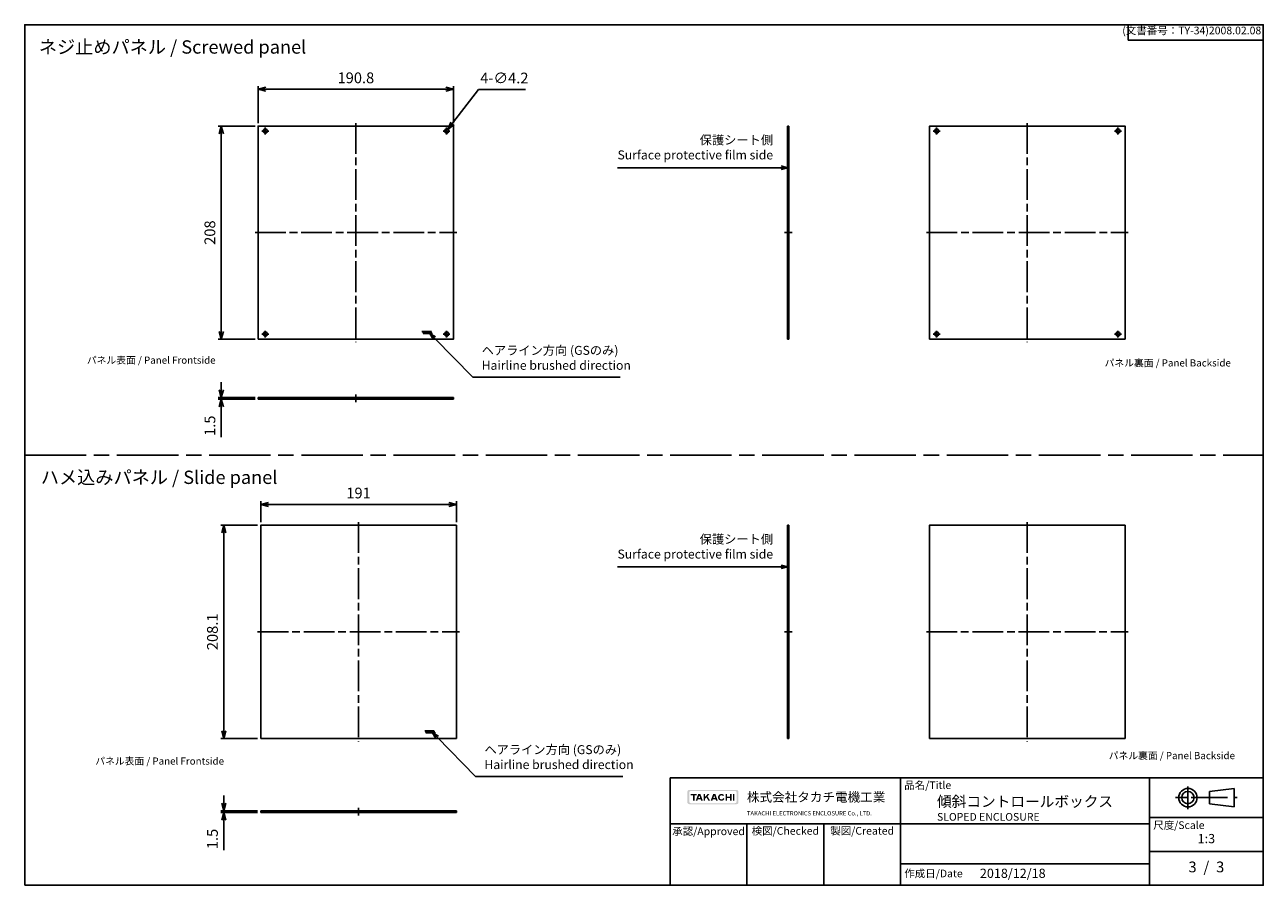
# Model space of a CAD drawing. Units: millimetres. Extents: x 0 to 5259, y 0 to 1400.
# Drawn here: x 4050 to 5259, y 0 to 840 of the extents above; entities that cross this region are included whole.
import ezdxf
from ezdxf.enums import TextEntityAlignment as Align

# ---------------------------------------------------------------- set-up
doc = ezdxf.new("R2010")
doc.units = ezdxf.units.MM
doc.header["$LTSCALE"] = 2.5
for name, pattern in [('AM_ISO08W050', [18, 12, -1.5, 3, -1.5]), ('AM_ISO08W050x2', [9, 6, -0.75, 1.5, -0.75]), ('gen7a', [6.875, 4.75, -0.875, 0.375, -0.875])]:
    doc.linetypes.add(name, pattern=pattern)
doc.layers.add('7A', color=4, linetype='gen7a')
doc.layers.add('RAHM2', color=1, linetype='Continuous')
for name, color, linetype, lineweight in [('AM_5', 3, 'Continuous', 25), ('AM_7', 4, 'AM_ISO08W050', 25), ('AM_8', 1, 'Continuous', 25), ('ﾈｼﾞ止ﾒﾊﾟﾈﾙ', 3, 'Continuous', 25), ('ﾊﾒｺﾐﾊﾟﾈﾙ', 4, 'Continuous', 25)]:
    doc.layers.add(name, color=color, linetype=linetype, lineweight=lineweight)
doc.styles.get("Standard").update_dxf_attribs({"font": 'ISOCP.SHX', "bigfont": 'EXTFONT.SHX'})
doc.dimstyles.new('AM_ISO$0', dxfattribs={"dimtxt": 3.5, "dimasz": 2.5, "dimexe": 1, "dimexo": 1, "dimgap": 1.5, "dimtad": 1, "dimdsep": 46, "dimtxsty": 'STANDARD', "dimblk": 'OPEN30', "dimcen": 0, "dimclrd": 3, "dimclre": 3, "dimclrt": 2, "dimadec": 0, "dimazin": 2, "dimtp": 0.1, "dimtm": 0.1, "dimtfac": 0.71, "dimtmove": 0, "dimatfit": 3, "dimldrblk": 'OPEN30', "dimfxl": 1, "dimlwd": -1, "dimlwe": -1, "dimarcsym": 0})
doc.dimstyles.new('AM_ISO$3', dxfattribs={"dimtxt": 3.5, "dimasz": 2.5, "dimexe": 1, "dimexo": 1, "dimgap": 1.5, "dimtad": 1, "dimtoh": 1, "dimdsep": 46, "dimtxsty": 'STANDARD', "dimblk": 'OPEN30', "dimcen": 0, "dimclrd": 3, "dimclre": 3, "dimclrt": 2, "dimadec": 0, "dimazin": 2, "dimtp": 0.1, "dimtm": 0.1, "dimtfac": 0.71, "dimtofl": 0, "dimtmove": 0, "dimatfit": 0, "dimldrblk": 'OPEN30', "dimfxl": 1, "dimlwd": -1, "dimlwe": -1, "dimarcsym": 0})

# ---------------------------------------------------------------- blocks, each defined once
blk = doc.blocks.new('TK-A3')
for p, q in [((359, 280), (359, 275)), ((359, 275), (403, 275))]:
    blk.add_line(p, q)
blk.add_lwpolyline([(0, 0), (403, 0), (403, 280), (0, 280.0000000000001)], close=True)
at = {"insert": (402.3592953827349, 276.108542987227), "char_height": 2.5, "width": 43.07840397728298, "attachment_point": 9}
blk.add_mtext('(文書番号：TY-34)2008.02.08', dxfattribs=at)
blk = doc.blocks.new('A$C0FAF06CF')
at = {"layer": 'AM_8'}
h = blk.add_hatch(color=1, dxfattribs=at)
edge = h.paths.add_edge_path()
edge.add_line((-8.013599999999968, -2.41150000000041), (8.013600000000068, -2.411500000000414))
edge.add_arc((8.013600000000054, -1.773380000000512), 0.6381199999999012, 270, 360)
edge.add_line((8.651719999999955, -1.773380000000512), (8.651719999999967, 1.773379999999486))
edge.add_arc((8.013600000000025, 1.773379999999429), 0.638119999999958, 5.1039e-12, 90.00000000000126)
edge.add_line((8.013599999999997, 2.41149999999939), (-8.013599999999997, 2.411499999999387))
edge.add_arc((-8.013600000000025, 1.773379999999436), 0.638119999999951, 89.99999999999682, 179.9999999999955)
edge.add_line((-8.651719999999983, 1.773379999999486), (-8.651719999999983, -1.773380000000505))
edge.add_arc((-8.013600000000025, -1.773380000000457), 0.638119999999951, 180.0000000000043, 270.0000000000045)
edge = h.paths.add_edge_path(flags=16)
edge.add_line((-7.47193999999996, 2.092439999999486), (7.471940000000017, 2.092439999999479))
edge.add_arc((7.471940000000046, 1.550779999999479), 0.5416600000000003, 7.958078640513122e-13, 90.00000000000148, ccw=False)
edge.add_line((8.013600000000025, 1.550779999999486), (8.013600000000025, -1.550780000000505))
edge.add_arc((7.471940000000017, -1.550780000000502), 0.5416600000000074, 270, 359.99999999999966, ccw=False)
edge.add_line((7.471940000000017, -2.092440000000506), (-7.47193999999996, -2.092440000000513))
edge.add_arc((-7.47193999999996, -1.550780000000505), 0.5416600000000074, 180, 270, ccw=False)
edge.add_line((-8.013599999999968, -1.550780000000505), (-8.013599999999968, 1.550779999999486))
edge.add_arc((-7.47193999999996, 1.550779999999486), 0.5416600000000003, 90, 180, ccw=False)
for points in [[(-5.453699999999969, 0.5935999999994924), (-5.453699999999969, 1.038799999999492), (-7.531299999999987, 1.038799999999492), (-7.531299999999987, 0.5935999999994924), (-6.759619999999983, 0.5935999999994924), (-6.759619999999983, -1.224300000000516), (-6.225379999999972, -1.224300000000516), (-6.225379999999972, 0.5935999999994924)], [(-3.146079999999983, 1.038799999999492), (-3.146079999999983, -1.224300000000516), (-2.671199999999942, -1.224300000000516), (-2.671199999999942, -0.6184186206901412), (-2.193432261217481, -0.1027759420753025), (-1.520149446800417, -1.224300000000516), (-0.9571799999999939, -1.224300000000516), (-1.851807874889658, 0.2659306476478651), (-1.135707252964408, 1.038799999999492), (-1.788279380580377, 1.038799999999492), (-2.671199999999942, 0.085886028951558), (-2.671199999999942, 1.038799999999492)], [(4.304715008555604, 1.038799999999492), (4.304715008555604, -1.224300000000516), (4.775885008555576, -1.224300000000516), (4.775885008555576, -0.315350000000512), (5.829525008555606, -0.315350000000512), (5.829525008555606, -1.224300000000516), (6.300695008555578, -1.224300000000516), (6.300695008555578, 1.038799999999492), (5.829525008555606, 1.038799999999492), (5.829525008555606, 0.1298499999994878), (4.775885008555576, 0.1298499999994878), (4.775885008555576, 1.038799999999492)], [(7.280135008555589, -1.224300000000516), (7.280135008555589, 1.038799999999492), (6.805255008555604, 1.038799999999492), (6.805255008555604, -1.224300000000516)]]:
    blk.add_hatch(color=1, dxfattribs=at).paths.add_polyline_path(points)
h = blk.add_hatch(color=1, dxfattribs=at)
h.paths.add_polyline_path([(-5.264049114754044, -1.224300000000516), (-5.084217508196672, -0.734580000000511), (-4.161102491803262, -0.734580000000511), (-3.981270885245876, -1.224300000000516), (-3.420619999999971, -1.224300000000516), (-4.251659999999958, 1.038799999999492), (-4.993659999999977, 1.038799999999492), (-5.82469999999995, -1.224300000000516)])
h.paths.add_polyline_path([(-4.332759934426206, -0.2671200000005083), (-4.912560065573728, -0.2671200000005083), (-4.622659999999967, 0.5223399999994971)], flags=16)
h = blk.add_hatch(color=1, dxfattribs=at)
h.paths.add_polyline_path([(-0.1961891147540484, -1.224300000000516), (-0.0163575081966769, -0.734580000000511), (0.9067575081967476, -0.734580000000511), (1.086589114754119, -1.224300000000516), (1.64724000000001, -1.224300000000516), (0.8162000000000375, 1.038799999999492), (0.0742000000000189, 1.038799999999492), (-0.7568399999999543, -1.224300000000516)])
h.paths.add_polyline_path([(0.7351000655737892, -0.2671200000005083), (0.1552999344262673, -0.2671200000005083), (0.4452000000000283, 0.5223399999994971)], flags=16)
h = blk.add_hatch(color=1, dxfattribs=at)
edge = h.paths.add_edge_path()
edge.add_ellipse((2.878960000000006, -0.0927500000005264), major_axis=(0, 0.7271600000000495), ratio=0.8673469387754511, start_angle=308.5505407908052, end_angle=246.5820184016549)
edge.add_line((3.469375036740871, -0.3484654247793539), (3.94113500855559, -0.5527900000005097))
edge.add_arc((2.878960000000006, -0.0927500000005122), 1.157520000000026, 38.550540790803325, 336.58201840165333, ccw=False)
edge.add_line((3.784208621486186, 0.6286219454599618), (3.397792961318373, 0.3206961337928842))
blk = doc.blocks.new('TK-仕様書(和英併記)NEW')
for p, q in [((0, 35), (-193, 35)), ((-193, 35), (-193, 0)), ((-118, 35), (-118, 0)), ((-37, 35), (-37, 0)), ((0, 35), (0, 0)), ((-17.5, 30.5), (-9.5, 31.5)), ((-17.5, 26.5), (-17.5, 30.5)), ((-9.5, 31.5), (-9.5, 25.5)), ((-9.5, 25.5), (-17.5, 26.5)), ((-37, 22), (0, 22)), ((-193, 19.99999999999993), (-37, 19.99999999999993)), ((-168.0000000000001, 19.99999999999993), (-168, 0)), ((-143.0000000000001, 19.99999999999993), (-143, 0)), ((-37, 11), (0, 11)), ((-37.00000000000012, 7), (-118, 7)), ((0, 0), (-193, 0))]:
    blk.add_line(p, q)
for radius in [3, 2]:
    blk.add_circle((-24.5, 28.5), radius)
at = {"layer": '7A'}
for p, q in [((-24.5, 28.5), (-28.5, 28.5)), ((-24.5, 28.5), (-24.5, 32.07478664473149)), ((-24.5, 28.5), (-24.5, 24.78991724228479)), ((-23.5, 28.5), (-8.5, 28.5))]:
    blk.add_line(p, q, dxfattribs=at)
at = {"xscale": 0.9599999999999999, "yscale": 0.9599999999999999, "zscale": 0.9599999999999999}
blk.add_blockref('A$C0FAF06CF', (-179.073778946163, 28.68781725888325), dxfattribs=at)
at = {"attachment_point": 4}
for s, insert, char_height, width in [('{\\fMS Gothic|b0|i0|c128|p49;株式会社タカチ電機工業}', (-167.9945135240808, 28.68781725888325), 3, 42.88159814155517), ('{\\fArial|b0|i0|c128|p34;TAKACHI ELECTRONICS ENCLOSURE Co., LTD.}', (-167.9945135240808, 23.41115279672572), 1.399999999999999, 44.44830780058135)]:
    blk.add_mtext(s, dxfattribs=dict(at, insert=insert, char_height=char_height, width=width))
for tag, height, p in [('品名', 3.5, (-106.1561493930892, 27.24999999999994)), ('TITLE', 2.5, (-106.1561493930892, 22.24999999999994)), ('型番', 3.5, (-106.1391682485609, 11.75))]:
    blk.add_attdef(tag, text='', height=height).set_placement(p, align=Align.MIDDLE_LEFT)
for tag, height, p in [('GEN-TITLE-SCA', 3, (-18.5, 14.79266317345349)), ('承認', 3.5, (-180.7195176573868, 7.729076668239944)), ('検図', 3.5, (-155.5000000000001, 7.72907666823994)), ('製図', 3.5, (-130.5000000000001, 7.72907666823994)), ('総ページ数', 3.5, (-14, 5.5)), ('GEN-TITLE-DAT', 3, (-81.5, 3.5)), ('ページNO.', 3.5, (-23, 5.5))]:
    blk.add_attdef(tag, text='', height=height).set_placement(p, align=Align.MIDDLE)
at = {"layer": 'RAHM2', "char_height": 2.5}
for s, insert, width, attachment_point in [('品名/Title', (-116.8002551371314, 33.80103540727967), 90, 1), ('尺度/Scale', (-35.80025513713144, 20.80103540727967), 20, 1), ('承認/Approved', (-180.5000000000001, 18.8010354072796), 22.21535073038012, 2), ('検図/Checked', (-155.5, 18.92584712714763), 19.85268515870859, 2), ('製図/Created', (-130.5, 18.95800561859732), 19.44564691649168, 2), ('作成日/Date', (-116.8002551371314, 3.5), 17.84866863742184, 4)]:
    blk.add_mtext(s, dxfattribs=dict(at, insert=insert, width=width, attachment_point=attachment_point))
at = {"layer": 'RAHM2', "color": 0, "insert": (-18.5, 5.5), "char_height": 3.5, "width": 4.469919821818734, "attachment_point": 5}
blk.add_mtext('/', dxfattribs=at)
blk = doc.blocks.new('_Open30')
at = {"color": 0, "linetype": 'ByBlock', "lineweight": -2}
for p, q in [((-1, 0.26794919), (0, 0)), ((0, 0), (-1, -0.26794919)), ((0, 0), (-1, 0))]:
    blk.add_line(p, q, dxfattribs=at)
blk = doc.blocks.new('*D48')
at = {"layer": 'AM_5', "color": 3}
for p, q in [((4277.831454455205, 744.0896208806007), (4277.831454455205, 780.0896218806008)), ((4285.331454455205, 777.0896218806008), (4461.131454455204, 777.0896218806008)), ((4468.631454455205, 744.0896208806007), (4468.631454455205, 780.0896218806008))]:
    blk.add_line(p, q, dxfattribs=at)
at = {"layer": 'Defpoints', "color": 0}
for p in [(4468.631454455205, 777.0896218806008), (4277.831454455205, 741.0896208806007), (4468.631454455205, 741.0896208806007)]:
    blk.add_point(p, dxfattribs=at)
at = {"layer": 'AM_5', "color": 3, "xscale": 7.5, "yscale": 7.5, "zscale": 7.5, "rotation": 180}
blk.add_blockref('_Open30', (4277.831454455205, 777.0896218806008), dxfattribs=at)
at = {"layer": 'AM_5', "color": 3, "xscale": 7.5, "yscale": 7.5, "zscale": 7.5}
blk.add_blockref('_Open30', (4468.631454455205, 777.0896218806008), dxfattribs=at)
at = {"layer": 'AM_5', "color": 2, "insert": (4373.231454455204, 786.8396218806008), "char_height": 10.5, "attachment_point": 5}
blk.add_mtext('190.8', dxfattribs=at)
blk = doc.blocks.new('*D49')
at = {"layer": 'AM_5', "color": 3}
for p, q in [((4274.831454455205, 741.0896208806007), (4238.831454455204, 741.0896208806007)), ((4241.831454455204, 733.5896208806007), (4241.831454455204, 540.5896208806007)), ((4274.831454455205, 533.0896208806007), (4238.831454455204, 533.0896208806007))]:
    blk.add_line(p, q, dxfattribs=at)
at = {"layer": 'Defpoints', "color": 0}
for p in [(4277.831454455205, 741.0896208806007), (4241.831454455204, 533.0896208806007), (4277.831454455205, 533.0896208806007)]:
    blk.add_point(p, dxfattribs=at)
at = {"layer": 'AM_5', "color": 3, "xscale": 7.5, "yscale": 7.5, "zscale": 7.5}
for p, rotation in [((4241.831454455204, 741.0896208806007), 90), ((4241.831454455204, 533.0896208806007), 270)]:
    blk.add_blockref('_Open30', p, dxfattribs=dict(at, rotation=rotation))
at = {"layer": 'AM_5', "color": 2, "insert": (4232.080420990637, 637.0896208806014), "char_height": 10.5, "attachment_point": 5, "rotation": 90}
blk.add_mtext('208', dxfattribs=at)
blk = doc.blocks.new('*D50')
at = {"layer": 'AM_5', "color": 3}
for p, q in [((4467.563997793386, 743.814674205548), (4492.88428680027, 776.9166235072892)), ((4492.88428680027, 776.9166235072892), (4538.96490687901, 776.9166235072893))]:
    blk.add_line(p, q, dxfattribs=at)
at = {"layer": 'Defpoints', "color": 0}
for p in [(4463.007323310434, 737.8576012954333), (4460.455585599981, 734.5216404657683)]:
    blk.add_point(p, dxfattribs=at)
at = {"layer": 'AM_5', "color": 3, "xscale": 7.5, "yscale": 7.5, "zscale": 7.5, "rotation": 232.5869620075716}
blk.add_blockref('_Open30', (4463.007323310434, 737.8576012954333), dxfattribs=at)
at = {"layer": 'AM_5', "color": 2, "insert": (4518.174596839637, 786.6676569718584), "char_height": 10.5, "attachment_point": 5}
blk.add_mtext('4-∅4.2', dxfattribs=at)
blk = doc.blocks.new('*D51')
at = {"layer": 'AM_5', "color": 3}
for p, q in [((4280.323746935009, 354.4200600695265), (4280.323746935009, 374.7722442406011)), ((4287.82374693501, 371.7722442406012), (4463.823746935009, 371.7722442406012)), ((4471.323746935009, 354.4200600695265), (4471.323746935009, 374.7722442406011))]:
    blk.add_line(p, q, dxfattribs=at)
at = {"layer": 'Defpoints', "color": 0}
for p in [(4471.323746935009, 371.7722442406012), (4280.323746935009, 351.4200600695265), (4471.323746935009, 351.4200600695265)]:
    blk.add_point(p, dxfattribs=at)
at = {"layer": 'AM_5', "color": 3, "xscale": 7.5, "yscale": 7.5, "zscale": 7.5, "rotation": 180}
blk.add_blockref('_Open30', (4280.323746935009, 371.7722442406012), dxfattribs=at)
at = {"layer": 'AM_5', "color": 3, "xscale": 7.5, "yscale": 7.5, "zscale": 7.5}
blk.add_blockref('_Open30', (4471.323746935009, 371.7722442406012), dxfattribs=at)
at = {"layer": 'AM_5', "color": 2, "insert": (4375.82374693501, 381.5222442406011), "char_height": 10.5, "attachment_point": 5}
blk.add_mtext('191', dxfattribs=at)
blk = doc.blocks.new('*D52')
at = {"layer": 'AM_5', "color": 3}
for p, q in [((4277.323746935009, 351.4200600695265), (4241.32374693501, 351.4200600695265)), ((4244.323746935009, 343.9200600695266), (4244.323746935009, 150.8200600695265)), ((4277.323746935009, 143.3200600695265), (4241.32374693501, 143.3200600695265))]:
    blk.add_line(p, q, dxfattribs=at)
at = {"layer": 'Defpoints', "color": 0}
for p in [(4280.323746935009, 351.4200600695265), (4244.323746935009, 143.3200600695265), (4280.323746935009, 143.3200600695265)]:
    blk.add_point(p, dxfattribs=at)
at = {"layer": 'AM_5', "color": 3, "xscale": 7.5, "yscale": 7.5, "zscale": 7.5}
for p, rotation in [((4244.323746935009, 351.4200600695265), 90), ((4244.323746935009, 143.3200600695265), 270)]:
    blk.add_blockref('_Open30', p, dxfattribs=dict(at, rotation=rotation))
at = {"layer": 'AM_5', "color": 2, "insert": (4234.572713470443, 247.3700600695272), "char_height": 10.5, "attachment_point": 5, "rotation": 90}
blk.add_mtext('208.1', dxfattribs=at)
blk = doc.blocks.new('*D53')
at = {"layer": 'AM_5', "color": 3}
for p, q in [((4241.831454455205, 483.5823979096585), (4241.831454455205, 491.0823979096585)), ((4274.831454455205, 476.0823979096585), (4238.831454455205, 476.0823979096585)), ((4274.831454455205, 474.5823979096585), (4238.831454455205, 474.5823979096585)), ((4241.831454455205, 476.0823979096585), (4241.831454455205, 474.5823979096585)), ((4241.831454455205, 467.0823979096585), (4241.831454455205, 437.5474736691668))]:
    blk.add_line(p, q, dxfattribs=at)
at = {"layer": 'Defpoints', "color": 0}
for p in [(4241.831454455205, 474.5823979096585), (4277.831454455205, 476.0823979096585), (4277.831454455205, 474.5823979096585)]:
    blk.add_point(p, dxfattribs=at)
at = {"layer": 'AM_5', "color": 3, "xscale": 7.5, "yscale": 7.5, "zscale": 7.5}
for p, rotation in [((4241.831454455205, 476.0823979096585), 270), ((4241.831454455205, 474.5823979096585), 90)]:
    blk.add_blockref('_Open30', p, dxfattribs=dict(at, rotation=rotation))
at = {"layer": 'AM_5', "color": 2, "insert": (4232.081454455205, 448.5649357894133), "char_height": 10.5, "attachment_point": 5, "rotation": 90}
blk.add_mtext('1.5', dxfattribs=at)
blk = doc.blocks.new('*D54')
at = {"layer": 'AM_5', "color": 3}
for p, q in [((4244.323746935009, 80.1616711713832), (4244.323746935009, 87.6616711713832)), ((4277.323746935009, 72.6616711713832), (4241.32374693501, 72.66167117138322)), ((4244.323746935009, 72.66167117138322), (4244.323746935009, 71.16167117138322)), ((4277.323746935009, 71.1616711713832), (4241.32374693501, 71.16167117138322)), ((4244.323746935009, 63.66167117138321), (4244.323746935009, 34.12674693089146))]:
    blk.add_line(p, q, dxfattribs=at)
at = {"layer": 'Defpoints', "color": 0}
for p in [(4280.323746935009, 72.6616711713832), (4244.323746935009, 71.16167117138322), (4280.323746935009, 71.1616711713832)]:
    blk.add_point(p, dxfattribs=at)
at = {"layer": 'AM_5', "color": 3, "xscale": 7.5, "yscale": 7.5, "zscale": 7.5}
for p, rotation in [((4244.323746935009, 72.66167117138322), 270), ((4244.323746935009, 71.16167117138322), 90)]:
    blk.add_blockref('_Open30', p, dxfattribs=dict(at, rotation=rotation))
at = {"layer": 'AM_5', "color": 2, "insert": (4234.573746935009, 45.14420905113802), "char_height": 10.5, "attachment_point": 5, "rotation": 90}
blk.add_mtext('1.5', dxfattribs=at)
blk = doc.blocks.new('*S56')
at = {"layer": 'AM_5', "color": 3, "linetype": 'Continuous'}
for p, q in [((4449.862832096699, 534.1829021975464), (4445.484635263887, 538.6431591961009)), ((4451.057954346654, 535.3560364925589), (4445.484635263887, 538.6431591961009)), ((4445.484635263887, 538.6431591961009), (4448.667709846744, 533.0097679025337))]:
    blk.add_line(p, q, dxfattribs=at)
at = {"layer": 'AM_5', "color": 3}
for p, q in [((4487.272201888381, 496.0723718133522), (4449.862832096699, 534.1829021975464)), ((4631.111209147073, 496.0723718133522), (4487.272201888381, 496.0723718133522))]:
    blk.add_line(p, q, dxfattribs=at)
at = {"layer": 'AM_5', "color": 2, "insert": (4496.022201888382, 500.4473718133522), "char_height": 8.75, "attachment_point": 7}
blk.add_mtext('ヘアライン方向 (GSのみ)\\PHairline brushed direction', dxfattribs=at)
blk = doc.blocks.new('*S57')
at = {"layer": 'AM_5', "color": 3, "linetype": 'Continuous'}
for p, q in [((4452.555124576504, 144.4133413864722), (4448.176927743691, 148.8735983850267)), ((4453.750246826458, 145.5864756814847), (4448.176927743691, 148.8735983850267)), ((4448.176927743691, 148.8735983850267), (4451.360002326548, 143.2402070914596))]:
    blk.add_line(p, q, dxfattribs=at)
at = {"layer": 'AM_5', "color": 3}
for p, q in [((4489.964494368186, 106.302811002278), (4452.555124576504, 144.4133413864721)), ((4633.803501626878, 106.302811002278), (4489.964494368186, 106.302811002278))]:
    blk.add_line(p, q, dxfattribs=at)
at = {"layer": 'AM_5', "color": 2, "insert": (4498.714494368186, 110.677811002278), "char_height": 8.75, "attachment_point": 7}
blk.add_mtext('ヘアライン方向 (GSのみ)\\PHairline brushed direction', dxfattribs=at)
blk = doc.blocks.new('*S55')
at = {"layer": 'AM_5', "color": 3}
for p, q in [((4743.57386005171, 703.0730816692043), (4591.647842200443, 703.0730816692043)), ((4591.647842200443, 703.0730816692043), (4751.332898958199, 703.0730816692043))]:
    blk.add_line(p, q, dxfattribs=at)
at = {"layer": 'AM_5', "color": 3, "linetype": 'Continuous'}
for p, q in [((4757.582898958198, 703.0730816692043), (4751.332898958199, 704.7477641067043)), ((4751.332898958199, 703.0730816692043), (4757.582898958198, 703.0730816692043)), ((4751.332898958199, 701.3983992317044), (4757.582898958198, 703.0730816692043))]:
    blk.add_line(p, q, dxfattribs=at)
at = {"layer": 'AM_5', "color": 2, "insert": (4743.57386005171, 708.4351189931425), "char_height": 8.75, "attachment_point": 9}
blk.add_mtext('保護シート側\\PSurface protective film side\\P', dxfattribs=at)

msp = doc.modelspace()

# ---------------------------------------------------------------- linework, layer by layer
at = {"layer": 'AM_7', "linetype": 'AM_ISO08W050x2', "ltscale": 3}
for p, q in [((4284.731454455204, 736.1896208806007), (4284.731454455204, 739.5590618025306)), ((4461.731454455206, 736.1896208806007), (4461.731454455206, 739.5590618025306)), ((4940.166028122843, 736.1896208806007), (4940.166028122843, 739.5590618025306)), ((5117.166028122844, 736.1896208806007), (5117.166028122844, 739.5590618025306)), ((4284.731454455204, 736.1896208806007), (4281.362013533274, 736.1896208806007)), ((4284.731454455204, 736.1896208806007), (4288.100895377134, 736.1896208806007)), ((4284.731454455204, 736.1896208806007), (4284.731454455204, 732.8201799586707)), ((4461.731454455206, 736.1896208806007), (4458.362013533275, 736.1896208806007)), ((4461.731454455206, 736.1896208806007), (4465.100895377135, 736.1896208806007)), ((4461.731454455206, 736.1896208806007), (4461.731454455206, 732.8201799586707)), ((4940.166028122843, 736.1896208806007), (4936.796587200913, 736.1896208806007)), ((4940.166028122843, 736.1896208806007), (4943.535469044773, 736.1896208806007)), ((4940.166028122843, 736.1896208806007), (4940.166028122843, 732.8201799586707)), ((5117.166028122844, 736.1896208806007), (5113.796587200915, 736.1896208806007)), ((5117.166028122844, 736.1896208806007), (5120.535469044774, 736.1896208806007)), ((5117.166028122844, 736.1896208806007), (5117.166028122844, 732.8201799586707)), ((4284.731454455204, 537.9896208806006), (4281.362013533274, 537.9896208806006)), ((4284.731454455204, 537.9896208806006), (4284.731454455204, 541.3590618025306)), ((4284.731454455204, 537.9896208806006), (4288.100895377134, 537.9896208806006)), ((4284.731454455204, 537.9896208806006), (4284.731454455204, 534.6201799586707)), ((4461.731454455206, 537.9896208806006), (4458.362013533275, 537.9896208806006)), ((4461.731454455206, 537.9896208806006), (4461.731454455206, 541.3590618025306)), ((4461.731454455206, 537.9896208806006), (4465.100895377135, 537.9896208806006)), ((4461.731454455206, 537.9896208806006), (4461.731454455206, 534.6201799586707)), ((4940.166028122843, 537.9896208806006), (4936.796587200913, 537.9896208806006)), ((4940.166028122843, 537.9896208806006), (4940.166028122843, 541.3590618025306)), ((4940.166028122843, 537.9896208806006), (4943.535469044773, 537.9896208806006)), ((4940.166028122843, 537.9896208806006), (4940.166028122843, 534.6201799586707)), ((5117.166028122844, 537.9896208806006), (5113.796587200915, 537.9896208806006)), ((5117.166028122844, 537.9896208806006), (5117.166028122844, 541.3590618025306)), ((5117.166028122844, 537.9896208806006), (5120.535469044774, 537.9896208806006)), ((5117.166028122844, 537.9896208806006), (5117.166028122844, 534.6201799586707))]:
    msp.add_line(p, q, dxfattribs=at)
at = {"layer": 'AM_7'}
for p, q in [((4373.231454455204, 744.0896208806007), (4373.231454455204, 530.0896208806006)), ((5028.666028122843, 744.0896208806007), (5028.666028122843, 530.0896208806006)), ((4274.831454455205, 637.0896208806007), (4471.631454455205, 637.0896208806007)), ((4930.266028122844, 637.0896208806007), (5127.066028122843, 637.0896208806007)), ((4375.82374693501, 354.4200600695265), (4375.82374693501, 140.3200600695265)), ((5028.666028122843, 354.4200600695265), (5028.666028122843, 140.3200600695265)), ((4277.323746935009, 247.3700600695265), (4474.323746935009, 247.3700600695265)), ((4930.166028122844, 247.3700600695265), (5127.166028122843, 247.3700600695265))]:
    msp.add_line(p, q, dxfattribs=at)
at = {"layer": 'AM_7', "linetype": 'AM_ISO08W050x2'}
for p, q in [((4791.522401348009, 637.0896208806007), (4799.022401348009, 637.0896208806007)), ((4373.231454455204, 479.0823979096585), (4373.231454455204, 471.5823979096585)), ((4791.522401348009, 247.3700600695265), (4799.022401348009, 247.3700600695265)), ((4375.82374693501, 75.6616711713832), (4375.82374693501, 68.1616711713832))]:
    msp.add_line(p, q, dxfattribs=at)
at = {"layer": 'AM_7', "ltscale": 2}
msp.add_line((4050, 420.0000000000001), (5259, 420.0000000000001), dxfattribs=at)
at = {"layer": 'ﾈｼﾞ止ﾒﾊﾟﾈﾙ'}
for p, q in [((4794.522401348009, 741.0896208806007), (4794.522401348009, 533.0896208806007)), ((4794.522401348009, 741.0896208806007), (4796.022401348009, 741.0896208806007)), ((4796.022401348009, 741.0896208806007), (4796.022401348009, 533.0896208806007)), ((4437.724057786172, 540.6431591961008), (4446.961662093206, 540.6431591961008)), ((4438.301408055361, 539.6431591961008), (4447.539012362397, 539.6431591961008)), ((4438.878758324551, 538.6431591961009), (4448.116362631584, 538.6431591961009)), ((4794.522401348009, 533.0896208806007), (4796.022401348009, 533.0896208806007)), ((4277.831454455205, 476.0823979096585), (4468.631454455205, 476.0823979096585)), ((4277.831454455205, 476.0823979096585), (4277.831454455205, 474.5823979096585)), ((4277.831454455205, 474.5823979096585), (4468.631454455205, 474.5823979096585)), ((4468.631454455205, 476.0823979096585), (4468.631454455205, 474.5823979096585)), ((4440.416350265977, 150.8735983850267), (4449.653954573011, 150.8735983850267)), ((4440.993700535166, 149.8735983850267), (4450.2313048422, 149.8735983850267)), ((4441.571050804355, 148.8735983850267), (4450.808655111389, 148.8735983850267))]:
    msp.add_line(p, q, dxfattribs=at)
at = {"layer": 'ﾈｼﾞ止ﾒﾊﾟﾈﾙ', "ltscale": 3}
for points in [[(4277.831454455205, 533.0896208806007), (4468.631454455205, 533.0896208806007), (4468.631454455205, 741.0896208806007), (4277.831454455205, 741.0896208806007)], [(4933.266028122844, 533.0896208806007), (5124.066028122843, 533.0896208806007), (5124.066028122843, 741.0896208806007), (4933.266028122844, 741.0896208806007)]]:
    msp.add_lwpolyline(points, close=True, dxfattribs=at)
at = {"layer": 'ﾈｼﾞ止ﾒﾊﾟﾈﾙ'}
for centre in [(4284.731454455204, 736.1896208806007), (4461.731454455206, 736.1896208806007), (4940.166028122843, 736.1896208806007), (5117.166028122844, 736.1896208806007), (4284.731454455204, 537.9896208806006), (4461.731454455206, 537.9896208806006), (4940.166028122843, 537.9896208806006), (5117.166028122844, 537.9896208806006)]:
    msp.add_circle(centre, 2.1, dxfattribs=at)
at = {"layer": 'ﾊﾒｺﾐﾊﾟﾈﾙ'}
for p, q in [((4794.522401348009, 351.4200600695265), (4794.522401348009, 143.3200600695265)), ((4794.522401348009, 351.4200600695265), (4796.022401348009, 351.4200600695265)), ((4796.022401348009, 351.4200600695265), (4796.022401348009, 143.3200600695265)), ((4794.522401348009, 143.3200600695265), (4796.022401348009, 143.3200600695265)), ((4471.323746935009, 72.6616711713832), (4280.323746935009, 72.6616711713832)), ((4280.323746935009, 72.6616711713832), (4280.323746935009, 71.1616711713832)), ((4471.323746935009, 72.6616711713832), (4471.323746935009, 71.1616711713832)), ((4471.323746935009, 71.1616711713832), (4280.323746935009, 71.1616711713832))]:
    msp.add_line(p, q, dxfattribs=at)
at = {"layer": 'ﾊﾒｺﾐﾊﾟﾈﾙ', "ltscale": 3}
for points in [[(4280.323746935009, 143.3200600695265), (4471.323746935009, 143.3200600695265), (4471.323746935009, 351.4200600695265), (4280.323746935009, 351.4200600695265)], [(4933.166028122844, 143.3200600695265), (5124.166028122843, 143.3200600695265), (5124.166028122843, 351.4200600695265), (4933.166028122844, 351.4200600695265)]]:
    msp.add_lwpolyline(points, close=True, dxfattribs=at)

# ---------------------------------------------------------------- block references
at = {"lineweight": 0, "xscale": 3, "yscale": 3, "zscale": 3}
msp.add_blockref('TK-A3', (4050, 7.7e-15), dxfattribs=at)
msp.add_blockref('TK-仕様書(和英併記)NEW', (5259, 7.7e-15), dxfattribs=at).add_auto_attribs({'品名': '傾斜コントロールボックス', 'TITLE': 'SLOPED ENCLOSURE', 'GEN-TITLE-DAT': '2018/12/18', 'GEN-TITLE-SCA': '1:3', 'ページNO.': '3', '総ページ数': '3'})
at = {"layer": 'AM_5'}
for name, p in [('*S55', (36.93950238981051, -2.605876023048032)), ('*S56', (0, 0)), ('*S55', (36.93950238981051, -392.2754368341222)), ('*S57', (0, 0))]:
    msp.add_blockref(name, p, dxfattribs=at)

# ---------------------------------------------------------------- texts
at = {"layer": 'AM_5', "color": 2}
for s, insert, char_height, attachment_point in [('{\\fMS Gothic|b0|i0|c128|p49;\\C0;ネジ止めパネル / Screwed panel}', (4063.756791130297, 824.8167972261747), 13, 1), ('{\\fMS Gothic|b0|i0|c128|p49;\\C0;パネル表面 / Panel Frontside}', (4110.633713754273, 509.0928215514777), 7, 7), ('{\\fMS Gothic|b0|i0|c128|p49;\\C0;パネル裏面 / Panel Backside}', (5104.150962408919, 506.4068390776801), 7, 7), ('{\\fMS Gothic|b0|i0|c128|p49;\\C0;ハメ込みパネル / Slide panel}', (4065.670591333225, 404.7244097899984), 13, 1), ('{\\fMS Gothic|b0|i0|c128|p49;\\C0;パネル表面 / Panel Frontside}', (4118.849743005355, 117.7136486145555), 7, 7), ('{\\fMS Gothic|b0|i0|c128|p49;\\C0;パネル裏面 / Panel Backside}', (5108.177888057781, 123.05973522558), 7, 7)]:
    msp.add_mtext(s, dxfattribs=dict(at, insert=insert, char_height=char_height, attachment_point=attachment_point))

# ---------------------------------------------------------------- dimensions: what is measured, and where the dimension line sits
at = {"layer": 'AM_5'}
for base, p1, p2, angle, override, picture, middle in [((4468.631454455205, 777.0896218806008), (4277.831454455205, 741.0896208806007), (4468.631454455205, 741.0896208806007), 1.14e-14, {"dimscale": 3, "dimpost": ''}, '*D48', (4373.231454455204, 786.8396218806008)), ((4241.831454455204, 533.0896208806007), (4277.831454455205, 741.0896208806007), (4277.831454455205, 533.0896208806007), 90.00000000000003, {"dimscale": 3, "dimpost": ''}, '*D49', (4232.080420990637, 637.0896208806014)), ((4241.831454455205, 474.5823979096585), (4277.831454455205, 476.0823979096585), (4277.831454455205, 474.5823979096585), 90.00000000000003, {"dimscale": 3, "dimpost": ''}, '*D53', (4232.081454455205, 448.5649357894133)), ((4471.323746935009, 371.7722442406012), (4280.323746935009, 351.4200600695265), (4471.323746935009, 351.4200600695265), 1.14e-14, {"dimscale": 3, "dimpost": ''}, '*D51', (4375.82374693501, 381.5222442406011)), ((4244.323746935009, 143.3200600695265), (4280.323746935009, 351.4200600695265), (4280.323746935009, 143.3200600695265), 90.00000000000003, {"dimscale": 3}, '*D52', (4234.572713470443, 247.3700600695272)), ((4244.323746935009, 71.16167117138322), (4280.323746935009, 72.6616711713832), (4280.323746935009, 71.1616711713832), 90.00000000000003, {"dimscale": 3, "dimpost": ''}, '*D54', (4234.573746935009, 45.14420905113802))]:
    dim = msp.add_linear_dim(base=base, p1=p1, p2=p2, angle=angle, dimstyle='AM_ISO$0', override=override, dxfattribs=at)
    dim.commit()
    dim.dimension.update_dxf_attribs({"geometry": picture, "text_midpoint": middle})
dim = msp.add_diameter_dim_2p(p1=(4460.455585599981, 734.5216404657683), p2=(4463.007323310434, 737.8576012954333), text='4-<>', dimstyle='AM_ISO$3', override={"dimscale": 3, "dimpost": ''}, dxfattribs=at)
dim.commit()
dim.dimension.update_dxf_attribs({"geometry": '*D50', "text_midpoint": (4518.174596839637, 776.9166235072914), "dimtype": 163})

doc.saveas('drawing.dxf')
